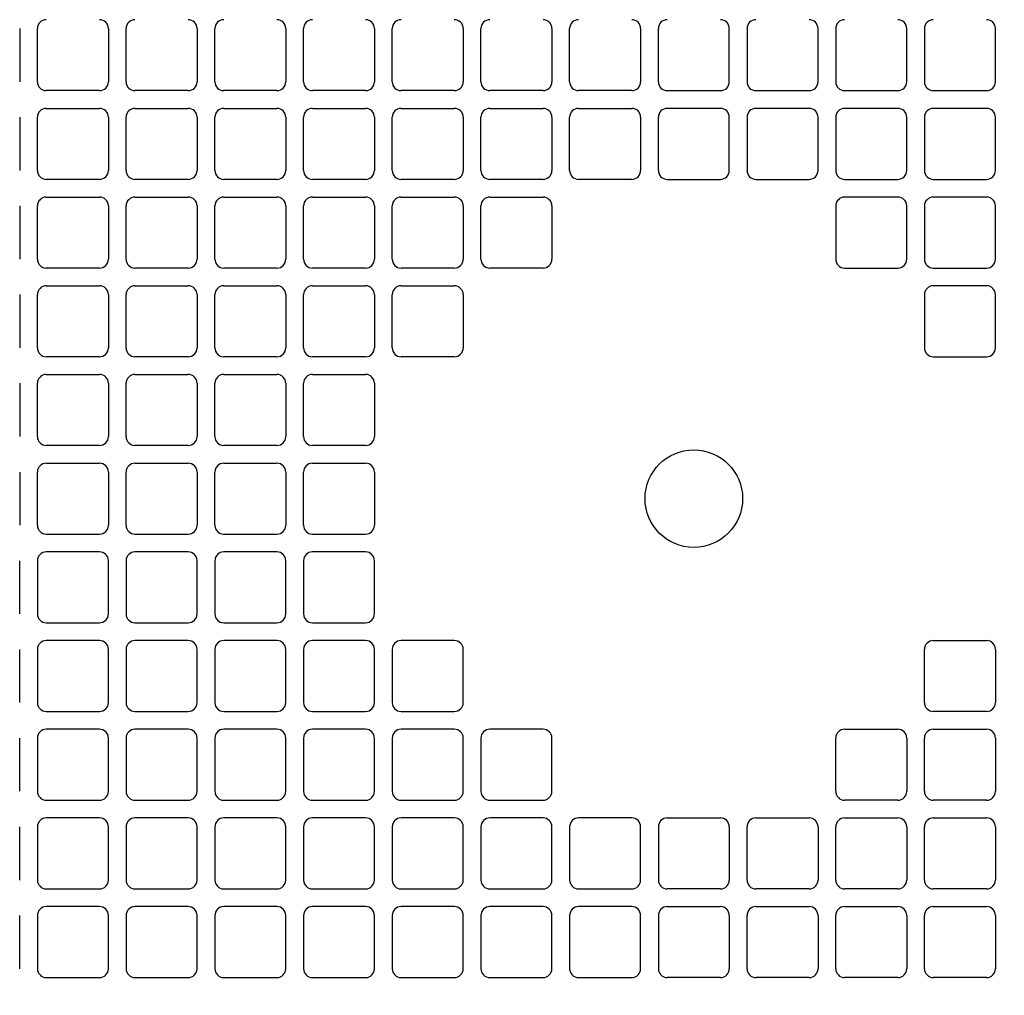
# Model space of a CAD drawing. Extents: x 0 to 8811, y -3329 to 0.
# Drawn here: x 7308 to 7419, y -2522 to -2412 of the extents above; entities that cross this region are included whole.
import ezdxf

# ---------------------------------------------------------------- set-up
doc = ezdxf.new("R2010")
doc.units = 0
doc.header["$MEASUREMENT"] = 0
doc.layers.get('0').update_dxf_attribs({"linetype": 'CONTINUOUS'})

# ---------------------------------------------------------------- blocks, each defined once
blk = doc.blocks.new('5_5KW_IE3')
at = {"color": 7, "linetype": 'CONTINUOUS'}
for p, q in [((7308.1, -2413.42), (7308.1, -2419.42)), ((7310.1, -2419.42), (7310.1, -2413.42)), ((7318.1, -2413.42), (7318.1, -2419.42)), ((7320.1, -2419.42), (7320.1, -2413.42)), ((7328.1, -2413.42), (7328.1, -2419.42)), ((7330.1, -2419.42), (7330.1, -2413.42)), ((7338.1, -2413.42), (7338.1, -2419.42)), ((7340.1, -2419.42), (7340.1, -2413.42)), ((7348.1, -2413.42), (7348.1, -2419.42)), ((7350.1, -2419.42), (7350.1, -2413.42)), ((7358.1, -2413.42), (7358.1, -2419.42)), ((7360.1, -2419.42), (7360.1, -2413.42)), ((7368.1, -2413.42), (7368.1, -2419.42)), ((7370.1, -2419.42), (7370.1, -2413.42)), ((7378.1, -2413.42), (7378.1, -2419.42)), ((7380.1, -2419.42), (7380.1, -2413.42)), ((7388.1, -2419.42), (7388.1, -2413.42)), ((7390.1, -2413.42), (7390.1, -2419.42)), ((7398.1, -2419.42), (7398.1, -2413.42)), ((7400.1, -2413.42), (7400.1, -2419.42)), ((7408.1, -2419.42), (7408.1, -2413.42)), ((7410.1, -2413.42), (7410.1, -2419.42)), ((7418.1, -2419.42), (7418.1, -2413.42)), ((7317.1, -2420.42), (7311.1, -2420.42)), ((7327.1, -2420.42), (7321.1, -2420.42)), ((7337.1, -2420.42), (7331.1, -2420.42)), ((7347.1, -2420.42), (7341.1, -2420.42)), ((7357.1, -2420.42), (7351.1, -2420.42)), ((7367.1, -2420.42), (7361.1, -2420.42)), ((7377.1, -2420.42), (7371.1, -2420.42)), ((7381.1, -2420.42), (7387.1, -2420.42)), ((7391.1, -2420.42), (7397.1, -2420.42)), ((7401.1, -2420.42), (7407.1, -2420.42)), ((7411.1, -2420.42), (7417.1, -2420.42)), ((7311.1, -2422.42), (7317.1, -2422.42)), ((7321.1, -2422.42), (7327.1, -2422.42)), ((7331.1, -2422.42), (7337.1, -2422.42)), ((7341.1, -2422.42), (7347.1, -2422.42)), ((7351.1, -2422.42), (7357.1, -2422.42)), ((7361.1, -2422.42), (7367.1, -2422.42)), ((7371.1, -2422.42), (7377.1, -2422.42)), ((7387.1, -2422.42), (7381.1, -2422.42)), ((7397.1, -2422.42), (7391.1, -2422.42)), ((7407.1, -2422.42), (7401.1, -2422.42)), ((7417.1, -2422.42), (7411.1, -2422.42)), ((7308.1, -2423.42), (7308.1, -2429.42)), ((7310.1, -2429.42), (7310.1, -2423.42)), ((7318.1, -2423.42), (7318.1, -2429.42)), ((7320.1, -2429.42), (7320.1, -2423.42)), ((7328.1, -2423.42), (7328.1, -2429.42)), ((7330.1, -2429.42), (7330.1, -2423.42)), ((7338.1, -2423.42), (7338.1, -2429.42)), ((7340.1, -2429.42), (7340.1, -2423.42)), ((7348.1, -2423.42), (7348.1, -2429.42)), ((7350.1, -2429.42), (7350.1, -2423.42)), ((7358.1, -2423.42), (7358.1, -2429.42)), ((7360.1, -2429.42), (7360.1, -2423.42)), ((7368.1, -2423.42), (7368.1, -2429.42)), ((7370.1, -2429.42), (7370.1, -2423.42)), ((7378.1, -2423.42), (7378.1, -2429.42)), ((7380.1, -2429.42), (7380.1, -2423.42)), ((7388.1, -2429.42), (7388.1, -2423.42)), ((7390.1, -2423.42), (7390.1, -2429.42)), ((7398.1, -2429.42), (7398.1, -2423.42)), ((7400.1, -2423.42), (7400.1, -2429.42)), ((7408.1, -2429.42), (7408.1, -2423.42)), ((7410.1, -2423.42), (7410.1, -2429.42)), ((7418.1, -2429.42), (7418.1, -2423.42)), ((7317.1, -2430.42), (7311.1, -2430.42)), ((7327.1, -2430.42), (7321.1, -2430.42)), ((7337.1, -2430.42), (7331.1, -2430.42)), ((7347.1, -2430.42), (7341.1, -2430.42)), ((7357.1, -2430.42), (7351.1, -2430.42)), ((7367.1, -2430.42), (7361.1, -2430.42)), ((7377.1, -2430.42), (7371.1, -2430.42)), ((7381.1, -2430.42), (7387.1, -2430.42)), ((7391.1, -2430.42), (7397.1, -2430.42)), ((7401.1, -2430.42), (7407.1, -2430.42)), ((7411.1, -2430.42), (7417.1, -2430.42)), ((7311.1, -2432.42), (7317.1, -2432.42)), ((7321.1, -2432.42), (7327.1, -2432.42)), ((7331.1, -2432.42), (7337.1, -2432.42)), ((7341.1, -2432.42), (7347.1, -2432.42)), ((7351.1, -2432.42), (7357.1, -2432.42)), ((7361.1, -2432.42), (7367.1, -2432.42)), ((7407.1, -2432.42), (7401.1, -2432.42)), ((7417.1, -2432.42), (7411.1, -2432.42)), ((7308.1, -2433.42), (7308.1, -2439.42)), ((7310.1, -2439.42), (7310.1, -2433.42)), ((7318.1, -2433.42), (7318.1, -2439.42)), ((7320.1, -2439.42), (7320.1, -2433.42)), ((7328.1, -2433.42), (7328.1, -2439.42)), ((7330.1, -2439.42), (7330.1, -2433.42)), ((7338.1, -2433.42), (7338.1, -2439.42)), ((7340.1, -2439.42), (7340.1, -2433.42)), ((7348.1, -2433.42), (7348.1, -2439.42)), ((7350.1, -2439.42), (7350.1, -2433.42)), ((7358.1, -2433.42), (7358.1, -2439.42)), ((7360.1, -2439.42), (7360.1, -2433.42)), ((7368.1, -2433.42), (7368.1, -2439.42)), ((7400.1, -2433.42), (7400.1, -2439.42)), ((7408.1, -2439.42), (7408.1, -2433.42)), ((7410.1, -2433.42), (7410.1, -2439.42)), ((7418.1, -2439.42), (7418.1, -2433.42)), ((7317.1, -2440.42), (7311.1, -2440.42)), ((7327.1, -2440.42), (7321.1, -2440.42)), ((7337.1, -2440.42), (7331.1, -2440.42)), ((7347.1, -2440.42), (7341.1, -2440.42)), ((7357.1, -2440.42), (7351.1, -2440.42)), ((7367.1, -2440.42), (7361.1, -2440.42)), ((7401.1, -2440.42), (7407.1, -2440.42)), ((7411.1, -2440.42), (7417.1, -2440.42)), ((7311.1, -2442.42), (7317.1, -2442.42)), ((7321.1, -2442.42), (7327.1, -2442.42)), ((7331.1, -2442.42), (7337.1, -2442.42)), ((7341.1, -2442.42), (7347.1, -2442.42)), ((7351.1, -2442.42), (7357.1, -2442.42)), ((7417.1, -2442.42), (7411.1, -2442.42)), ((7308.1, -2443.42), (7308.1, -2449.42)), ((7310.1, -2449.42), (7310.1, -2443.42)), ((7318.1, -2443.42), (7318.1, -2449.42)), ((7320.1, -2449.42), (7320.1, -2443.42)), ((7328.1, -2443.42), (7328.1, -2449.42)), ((7330.1, -2449.42), (7330.1, -2443.42)), ((7338.1, -2443.42), (7338.1, -2449.42)), ((7340.1, -2449.42), (7340.1, -2443.42)), ((7348.1, -2443.42), (7348.1, -2449.42)), ((7350.1, -2449.42), (7350.1, -2443.42)), ((7358.1, -2443.42), (7358.1, -2449.42)), ((7410.1, -2443.42), (7410.1, -2449.42)), ((7418.1, -2449.42), (7418.1, -2443.42)), ((7317.1, -2450.42), (7311.1, -2450.42)), ((7327.1, -2450.42), (7321.1, -2450.42)), ((7337.1, -2450.42), (7331.1, -2450.42)), ((7347.1, -2450.42), (7341.1, -2450.42)), ((7357.1, -2450.42), (7351.1, -2450.42)), ((7411.1, -2450.42), (7417.1, -2450.42)), ((7311.1, -2452.42), (7317.1, -2452.42)), ((7321.1, -2452.42), (7327.1, -2452.42)), ((7331.1, -2452.42), (7337.1, -2452.42)), ((7341.1, -2452.42), (7347.1, -2452.42)), ((7308.1, -2453.42), (7308.1, -2459.42)), ((7310.1, -2459.42), (7310.1, -2453.42)), ((7318.1, -2453.42), (7318.1, -2459.42)), ((7320.1, -2459.42), (7320.1, -2453.42)), ((7328.1, -2453.42), (7328.1, -2459.42)), ((7330.1, -2459.42), (7330.1, -2453.42)), ((7338.1, -2453.42), (7338.1, -2459.42)), ((7340.1, -2459.42), (7340.1, -2453.42)), ((7348.1, -2453.42), (7348.1, -2459.42)), ((7317.1, -2460.42), (7311.1, -2460.42)), ((7327.1, -2460.42), (7321.1, -2460.42)), ((7337.1, -2460.42), (7331.1, -2460.42)), ((7347.1, -2460.42), (7341.1, -2460.42)), ((7311.1, -2462.42), (7317.1, -2462.42)), ((7321.1, -2462.42), (7327.1, -2462.42)), ((7331.1, -2462.42), (7337.1, -2462.42)), ((7341.1, -2462.42), (7347.1, -2462.42)), ((7308.1, -2463.42), (7308.1, -2469.42)), ((7310.1, -2469.42), (7310.1, -2463.42)), ((7318.1, -2463.42), (7318.1, -2469.42)), ((7320.1, -2469.42), (7320.1, -2463.42)), ((7328.1, -2463.42), (7328.1, -2469.42)), ((7330.1, -2469.42), (7330.1, -2463.42)), ((7338.1, -2463.42), (7338.1, -2469.42)), ((7340.1, -2469.42), (7340.1, -2463.42)), ((7348.1, -2463.42), (7348.1, -2469.42)), ((7311.1, -2470.42), (7317.1, -2470.42)), ((7321.1, -2470.42), (7327.1, -2470.42)), ((7331.1, -2470.42), (7337.1, -2470.42)), ((7341.1, -2470.42), (7347.1, -2470.42)), ((7317.1, -2472.42), (7311.1, -2472.42)), ((7327.1, -2472.42), (7321.1, -2472.42)), ((7337.1, -2472.42), (7331.1, -2472.42)), ((7347.1, -2472.42), (7341.1, -2472.42)), ((7308.1, -2479.42), (7308.1, -2473.42)), ((7310.1, -2473.42), (7310.1, -2479.42)), ((7318.1, -2479.42), (7318.1, -2473.42)), ((7320.1, -2473.42), (7320.1, -2479.42)), ((7328.1, -2479.42), (7328.1, -2473.42)), ((7330.1, -2473.42), (7330.1, -2479.42)), ((7338.1, -2479.42), (7338.1, -2473.42)), ((7340.1, -2473.42), (7340.1, -2479.42)), ((7348.1, -2479.42), (7348.1, -2473.42)), ((7311.1, -2480.42), (7317.1, -2480.42)), ((7321.1, -2480.42), (7327.1, -2480.42)), ((7331.1, -2480.42), (7337.1, -2480.42)), ((7341.1, -2480.42), (7347.1, -2480.42)), ((7317.1, -2482.42), (7311.1, -2482.42)), ((7327.1, -2482.42), (7321.1, -2482.42)), ((7337.1, -2482.42), (7331.1, -2482.42)), ((7347.1, -2482.42), (7341.1, -2482.42)), ((7357.1, -2482.42), (7351.1, -2482.42)), ((7411.1, -2482.42), (7417.1, -2482.42)), ((7308.1, -2489.42), (7308.1, -2483.42)), ((7310.1, -2483.42), (7310.1, -2489.42)), ((7318.1, -2489.42), (7318.1, -2483.42)), ((7320.1, -2483.42), (7320.1, -2489.42)), ((7328.1, -2489.42), (7328.1, -2483.42)), ((7330.1, -2483.42), (7330.1, -2489.42)), ((7338.1, -2489.42), (7338.1, -2483.42)), ((7340.1, -2483.42), (7340.1, -2489.42)), ((7348.1, -2489.42), (7348.1, -2483.42)), ((7350.1, -2483.42), (7350.1, -2489.42)), ((7358.1, -2489.42), (7358.1, -2483.42)), ((7410.1, -2489.42), (7410.1, -2483.42)), ((7418.1, -2483.42), (7418.1, -2489.42)), ((7311.1, -2490.42), (7317.1, -2490.42)), ((7321.1, -2490.42), (7327.1, -2490.42)), ((7331.1, -2490.42), (7337.1, -2490.42)), ((7341.1, -2490.42), (7347.1, -2490.42)), ((7351.1, -2490.42), (7357.1, -2490.42)), ((7417.1, -2490.42), (7411.1, -2490.42)), ((7317.1, -2492.42), (7311.1, -2492.42)), ((7327.1, -2492.42), (7321.1, -2492.42)), ((7337.1, -2492.42), (7331.1, -2492.42)), ((7347.1, -2492.42), (7341.1, -2492.42)), ((7357.1, -2492.42), (7351.1, -2492.42)), ((7367.1, -2492.42), (7361.1, -2492.42)), ((7401.1, -2492.42), (7407.1, -2492.42)), ((7411.1, -2492.42), (7417.1, -2492.42)), ((7308.1, -2499.42), (7308.1, -2493.42)), ((7310.1, -2493.42), (7310.1, -2499.42)), ((7318.1, -2499.42), (7318.1, -2493.42)), ((7320.1, -2493.42), (7320.1, -2499.42)), ((7328.1, -2499.42), (7328.1, -2493.42)), ((7330.1, -2493.42), (7330.1, -2499.42)), ((7338.1, -2499.42), (7338.1, -2493.42)), ((7340.1, -2493.42), (7340.1, -2499.42)), ((7348.1, -2499.42), (7348.1, -2493.42)), ((7350.1, -2493.42), (7350.1, -2499.42)), ((7358.1, -2499.42), (7358.1, -2493.42)), ((7360.1, -2493.42), (7360.1, -2499.42)), ((7368.1, -2499.42), (7368.1, -2493.42)), ((7400.1, -2499.42), (7400.1, -2493.42)), ((7408.1, -2493.42), (7408.1, -2499.42)), ((7410.1, -2499.42), (7410.1, -2493.42)), ((7418.1, -2493.42), (7418.1, -2499.42)), ((7311.1, -2500.42), (7317.1, -2500.42)), ((7321.1, -2500.42), (7327.1, -2500.42)), ((7331.1, -2500.42), (7337.1, -2500.42)), ((7341.1, -2500.42), (7347.1, -2500.42)), ((7351.1, -2500.42), (7357.1, -2500.42)), ((7361.1, -2500.42), (7367.1, -2500.42)), ((7407.1, -2500.42), (7401.1, -2500.42)), ((7417.1, -2500.42), (7411.1, -2500.42)), ((7317.1, -2502.42), (7311.1, -2502.42)), ((7327.1, -2502.42), (7321.1, -2502.42)), ((7337.1, -2502.42), (7331.1, -2502.42)), ((7347.1, -2502.42), (7341.1, -2502.42)), ((7357.1, -2502.42), (7351.1, -2502.42)), ((7367.1, -2502.42), (7361.1, -2502.42)), ((7377.1, -2502.42), (7371.1, -2502.42)), ((7381.1, -2502.42), (7387.1, -2502.42)), ((7391.1, -2502.42), (7397.1, -2502.42)), ((7401.1, -2502.42), (7407.1, -2502.42)), ((7411.1, -2502.42), (7417.1, -2502.42)), ((7308.1, -2509.42), (7308.1, -2503.42)), ((7310.1, -2503.42), (7310.1, -2509.42)), ((7318.1, -2509.42), (7318.1, -2503.42)), ((7320.1, -2503.42), (7320.1, -2509.42)), ((7328.1, -2509.42), (7328.1, -2503.42)), ((7330.1, -2503.42), (7330.1, -2509.42)), ((7338.1, -2509.42), (7338.1, -2503.42)), ((7340.1, -2503.42), (7340.1, -2509.42)), ((7348.1, -2509.42), (7348.1, -2503.42)), ((7350.1, -2503.42), (7350.1, -2509.42)), ((7358.1, -2509.42), (7358.1, -2503.42)), ((7360.1, -2503.42), (7360.1, -2509.42)), ((7368.1, -2509.42), (7368.1, -2503.42)), ((7370.1, -2503.42), (7370.1, -2509.42)), ((7378.1, -2509.42), (7378.1, -2503.42)), ((7380.1, -2503.42), (7380.1, -2509.42)), ((7388.1, -2503.42), (7388.1, -2509.42)), ((7390.1, -2509.42), (7390.1, -2503.42)), ((7398.1, -2503.42), (7398.1, -2509.42)), ((7400.1, -2509.42), (7400.1, -2503.42)), ((7408.1, -2503.42), (7408.1, -2509.42)), ((7410.1, -2509.42), (7410.1, -2503.42)), ((7418.1, -2503.42), (7418.1, -2509.42)), ((7311.1, -2510.42), (7317.1, -2510.42)), ((7321.1, -2510.42), (7327.1, -2510.42)), ((7331.1, -2510.42), (7337.1, -2510.42)), ((7341.1, -2510.42), (7347.1, -2510.42)), ((7351.1, -2510.42), (7357.1, -2510.42)), ((7361.1, -2510.42), (7367.1, -2510.42)), ((7371.1, -2510.42), (7377.1, -2510.42)), ((7387.1, -2510.42), (7381.1, -2510.42)), ((7397.1, -2510.42), (7391.1, -2510.42)), ((7407.1, -2510.42), (7401.1, -2510.42)), ((7417.1, -2510.42), (7411.1, -2510.42)), ((7317.1, -2512.42), (7311.1, -2512.42)), ((7327.1, -2512.42), (7321.1, -2512.42)), ((7337.1, -2512.42), (7331.1, -2512.42)), ((7347.1, -2512.42), (7341.1, -2512.42)), ((7357.1, -2512.42), (7351.1, -2512.42)), ((7367.1, -2512.42), (7361.1, -2512.42)), ((7377.1, -2512.42), (7371.1, -2512.42)), ((7381.1, -2512.42), (7387.1, -2512.42)), ((7391.1, -2512.42), (7397.1, -2512.42)), ((7401.1, -2512.42), (7407.1, -2512.42)), ((7411.1, -2512.42), (7417.1, -2512.42)), ((7308.1, -2519.42), (7308.1, -2513.42)), ((7310.1, -2513.42), (7310.1, -2519.42)), ((7318.1, -2519.42), (7318.1, -2513.42)), ((7320.1, -2513.42), (7320.1, -2519.42)), ((7328.1, -2519.42), (7328.1, -2513.42)), ((7330.1, -2513.42), (7330.1, -2519.42)), ((7338.1, -2519.42), (7338.1, -2513.42)), ((7340.1, -2513.42), (7340.1, -2519.42)), ((7348.1, -2519.42), (7348.1, -2513.42)), ((7350.1, -2513.42), (7350.1, -2519.42)), ((7358.1, -2519.42), (7358.1, -2513.42)), ((7360.1, -2513.42), (7360.1, -2519.42)), ((7368.1, -2519.42), (7368.1, -2513.42)), ((7370.1, -2513.42), (7370.1, -2519.42)), ((7378.1, -2519.42), (7378.1, -2513.42)), ((7380.1, -2513.42), (7380.1, -2519.42)), ((7388.1, -2513.42), (7388.1, -2519.42)), ((7390.1, -2519.42), (7390.1, -2513.42)), ((7398.1, -2513.42), (7398.1, -2519.42)), ((7400.1, -2519.42), (7400.1, -2513.42)), ((7408.1, -2513.42), (7408.1, -2519.42)), ((7410.1, -2519.42), (7410.1, -2513.42)), ((7418.1, -2513.42), (7418.1, -2519.42)), ((7311.1, -2520.42), (7317.1, -2520.42)), ((7321.1, -2520.42), (7327.1, -2520.42)), ((7331.1, -2520.42), (7337.1, -2520.42)), ((7341.1, -2520.42), (7347.1, -2520.42)), ((7351.1, -2520.42), (7357.1, -2520.42)), ((7361.1, -2520.42), (7367.1, -2520.42)), ((7371.1, -2520.42), (7377.1, -2520.42)), ((7387.1, -2520.42), (7381.1, -2520.42)), ((7397.1, -2520.42), (7391.1, -2520.42)), ((7407.1, -2520.42), (7401.1, -2520.42)), ((7417.1, -2520.42), (7411.1, -2520.42))]:
    blk.add_line(p, q, dxfattribs=at)
for radius in [125, 5.5]:
    blk.add_circle((7384.1, -2466.42), radius, dxfattribs=at)
for centre, radius, start, end in [((7384.1, -2466.42), 141.95, -65.336, -114.664), ((7384.1, -2466.42), 137.5, -67.4636, -112.5364), ((7311.1, -2413.42), 1, 90, 180), ((7317.1, -2413.42), 1, 0, 90), ((7321.1, -2413.42), 1, 90, 180), ((7327.1, -2413.42), 1, 0, 90), ((7331.1, -2413.42), 1, 90, 180), ((7337.1, -2413.42), 1, 0, 90), ((7341.1, -2413.42), 1, 90, 180), ((7347.1, -2413.42), 1, 0, 90), ((7351.1, -2413.42), 1, 90, 180), ((7357.1, -2413.42), 1, 0, 90), ((7361.1, -2413.42), 1, 90, 180), ((7367.1, -2413.42), 1, 0, 90), ((7371.1, -2413.42), 1, 90, 180), ((7377.1, -2413.42), 1, 0, 90), ((7381.1, -2413.42), 1, 90, 180), ((7387.1, -2413.42), 1, 0, 90), ((7391.1, -2413.42), 1, 90, 180), ((7397.1, -2413.42), 1, 0, 90), ((7401.1, -2413.42), 1, 90, 180), ((7407.1, -2413.42), 1, 0, 90), ((7411.1, -2413.42), 1, 90, 180), ((7417.1, -2413.42), 1, 0, 90), ((7311.1, -2419.42), 1, 180, -90), ((7317.1, -2419.42), 1, -90, 0), ((7321.1, -2419.42), 1, 180, -90), ((7327.1, -2419.42), 1, -90, 0), ((7331.1, -2419.42), 1, 180, -90), ((7337.1, -2419.42), 1, -90, 0), ((7341.1, -2419.42), 1, 180, -90), ((7347.1, -2419.42), 1, -90, 0), ((7351.1, -2419.42), 1, 180, -90), ((7357.1, -2419.42), 1, -90, 0), ((7361.1, -2419.42), 1, 180, -90), ((7367.1, -2419.42), 1, -90, 0), ((7371.1, -2419.42), 1, 180, -90), ((7377.1, -2419.42), 1, -90, 0), ((7381.1, -2419.42), 1, 180, -90), ((7387.1, -2419.42), 1, -90, 0), ((7391.1, -2419.42), 1, 180, -90), ((7397.1, -2419.42), 1, -90, 0), ((7401.1, -2419.42), 1, 180, -90), ((7407.1, -2419.42), 1, -90, 0), ((7411.1, -2419.42), 1, 180, -90), ((7417.1, -2419.42), 1, -90, 0), ((7311.1, -2423.42), 1, 90, 180), ((7317.1, -2423.42), 1, 0, 90), ((7321.1, -2423.42), 1, 90, 180), ((7327.1, -2423.42), 1, 0, 90), ((7331.1, -2423.42), 1, 90, 180), ((7337.1, -2423.42), 1, 0, 90), ((7341.1, -2423.42), 1, 90, 180), ((7347.1, -2423.42), 1, 0, 90), ((7351.1, -2423.42), 1, 90, 180), ((7357.1, -2423.42), 1, 0, 90), ((7361.1, -2423.42), 1, 90, 180), ((7367.1, -2423.42), 1, 0, 90), ((7371.1, -2423.42), 1, 90, 180), ((7377.1, -2423.42), 1, 0, 90), ((7381.1, -2423.42), 1, 90, 180), ((7387.1, -2423.42), 1, 0, 90), ((7391.1, -2423.42), 1, 90, 180), ((7397.1, -2423.42), 1, 0, 90), ((7401.1, -2423.42), 1, 90, 180), ((7407.1, -2423.42), 1, 0, 90), ((7411.1, -2423.42), 1, 90, 180), ((7417.1, -2423.42), 1, 0, 90), ((7311.1, -2429.42), 1, 180, -90), ((7317.1, -2429.42), 1, -90, 0), ((7321.1, -2429.42), 1, 180, -90), ((7327.1, -2429.42), 1, -90, 0), ((7331.1, -2429.42), 1, 180, -90), ((7337.1, -2429.42), 1, -90, 0), ((7341.1, -2429.42), 1, 180, -90), ((7347.1, -2429.42), 1, -90, 0), ((7351.1, -2429.42), 1, 180, -90), ((7357.1, -2429.42), 1, -90, 0), ((7361.1, -2429.42), 1, 180, -90), ((7367.1, -2429.42), 1, -90, 0), ((7371.1, -2429.42), 1, 180, -90), ((7377.1, -2429.42), 1, -90, 0), ((7381.1, -2429.42), 1, 180, -90), ((7387.1, -2429.42), 1, -90, 0), ((7391.1, -2429.42), 1, 180, -90), ((7397.1, -2429.42), 1, -90, 0), ((7401.1, -2429.42), 1, 180, -90), ((7407.1, -2429.42), 1, -90, 0), ((7411.1, -2429.42), 1, 180, -90), ((7417.1, -2429.42), 1, -90, 0), ((7311.1, -2433.42), 1, 90, 180), ((7317.1, -2433.42), 1, 0, 90), ((7321.1, -2433.42), 1, 90, 180), ((7327.1, -2433.42), 1, 0, 90), ((7331.1, -2433.42), 1, 90, 180), ((7337.1, -2433.42), 1, 0, 90), ((7341.1, -2433.42), 1, 90, 180), ((7347.1, -2433.42), 1, 0, 90), ((7351.1, -2433.42), 1, 90, 180), ((7357.1, -2433.42), 1, 0, 90), ((7361.1, -2433.42), 1, 90, 180), ((7367.1, -2433.42), 1, 0, 90), ((7401.1, -2433.42), 1, 90, 180), ((7407.1, -2433.42), 1, 0, 90), ((7411.1, -2433.42), 1, 90, 180), ((7417.1, -2433.42), 1, 0, 90), ((7311.1, -2439.42), 1, 180, -90), ((7317.1, -2439.42), 1, -90, 0), ((7321.1, -2439.42), 1, 180, -90), ((7327.1, -2439.42), 1, -90, 0), ((7331.1, -2439.42), 1, 180, -90), ((7337.1, -2439.42), 1, -90, 0), ((7341.1, -2439.42), 1, 180, -90), ((7347.1, -2439.42), 1, -90, 0), ((7351.1, -2439.42), 1, 180, -90), ((7357.1, -2439.42), 1, -90, 0), ((7361.1, -2439.42), 1, 180, -90), ((7367.1, -2439.42), 1, -90, 0), ((7401.1, -2439.42), 1, 180, -90), ((7407.1, -2439.42), 1, -90, 0), ((7411.1, -2439.42), 1, 180, -90), ((7417.1, -2439.42), 1, -90, 0), ((7311.1, -2443.42), 1, 90, 180), ((7317.1, -2443.42), 1, 0, 90), ((7321.1, -2443.42), 1, 90, 180), ((7327.1, -2443.42), 1, 0, 90), ((7331.1, -2443.42), 1, 90, 180), ((7337.1, -2443.42), 1, 0, 90), ((7341.1, -2443.42), 1, 90, 180), ((7347.1, -2443.42), 1, 0, 90), ((7351.1, -2443.42), 1, 90, 180), ((7357.1, -2443.42), 1, 0, 90), ((7411.1, -2443.42), 1, 90, 180), ((7417.1, -2443.42), 1, 0, 90), ((7311.1, -2449.42), 1, 180, -90), ((7317.1, -2449.42), 1, -90, 0), ((7321.1, -2449.42), 1, 180, -90), ((7327.1, -2449.42), 1, -90, 0), ((7331.1, -2449.42), 1, 180, -90), ((7337.1, -2449.42), 1, -90, 0), ((7341.1, -2449.42), 1, 180, -90), ((7347.1, -2449.42), 1, -90, 0), ((7351.1, -2449.42), 1, 180, -90), ((7357.1, -2449.42), 1, -90, 0), ((7411.1, -2449.42), 1, 180, -90), ((7417.1, -2449.42), 1, -90, 0), ((7311.1, -2453.42), 1, 90, 180), ((7317.1, -2453.42), 1, 0, 90), ((7321.1, -2453.42), 1, 90, 180), ((7327.1, -2453.42), 1, 0, 90), ((7331.1, -2453.42), 1, 90, 180), ((7337.1, -2453.42), 1, 0, 90), ((7341.1, -2453.42), 1, 90, 180), ((7347.1, -2453.42), 1, 0, 90), ((7311.1, -2459.42), 1, 180, -90), ((7317.1, -2459.42), 1, -90, 0), ((7321.1, -2459.42), 1, 180, -90), ((7327.1, -2459.42), 1, -90, 0), ((7331.1, -2459.42), 1, 180, -90), ((7337.1, -2459.42), 1, -90, 0), ((7341.1, -2459.42), 1, 180, -90), ((7347.1, -2459.42), 1, -90, 0), ((7311.1, -2463.42), 1, 90, 180), ((7317.1, -2463.42), 1, 0, 90), ((7321.1, -2463.42), 1, 90, 180), ((7327.1, -2463.42), 1, 0, 90), ((7331.1, -2463.42), 1, 90, 180), ((7337.1, -2463.42), 1, 0, 90), ((7341.1, -2463.42), 1, 90, 180), ((7347.1, -2463.42), 1, 0, 90), ((7311.1, -2469.42), 1, 180, -90), ((7317.1, -2469.42), 1, -90, 0), ((7321.1, -2469.42), 1, 180, -90), ((7327.1, -2469.42), 1, -90, 0), ((7331.1, -2469.42), 1, 180, -90), ((7337.1, -2469.42), 1, -90, 0), ((7341.1, -2469.42), 1, 180, -90), ((7347.1, -2469.42), 1, -90, 0), ((7311.1, -2473.42), 1, 90, 180), ((7317.1, -2473.42), 1, 0, 90), ((7321.1, -2473.42), 1, 90, 180), ((7327.1, -2473.42), 1, 0, 90), ((7331.1, -2473.42), 1, 90, 180), ((7337.1, -2473.42), 1, 0, 90), ((7341.1, -2473.42), 1, 90, 180), ((7347.1, -2473.42), 1, 0, 90), ((7311.1, -2479.42), 1, 180, -90), ((7317.1, -2479.42), 1, -90, 0), ((7321.1, -2479.42), 1, 180, -90), ((7327.1, -2479.42), 1, -90, 0), ((7331.1, -2479.42), 1, 180, -90), ((7337.1, -2479.42), 1, -90, 0), ((7341.1, -2479.42), 1, 180, -90), ((7347.1, -2479.42), 1, -90, 0), ((7311.1, -2483.42), 1, 90, 180), ((7317.1, -2483.42), 1, 0, 90), ((7321.1, -2483.42), 1, 90, 180), ((7327.1, -2483.42), 1, 0, 90), ((7331.1, -2483.42), 1, 90, 180), ((7337.1, -2483.42), 1, 0, 90), ((7341.1, -2483.42), 1, 90, 180), ((7347.1, -2483.42), 1, 0, 90), ((7351.1, -2483.42), 1, 90, 180), ((7357.1, -2483.42), 1, 0, 90), ((7411.1, -2483.42), 1, 90, 180), ((7417.1, -2483.42), 1, 0, 90), ((7311.1, -2489.42), 1, 180, -90), ((7317.1, -2489.42), 1, -90, 0), ((7321.1, -2489.42), 1, 180, -90), ((7327.1, -2489.42), 1, -90, 0), ((7331.1, -2489.42), 1, 180, -90), ((7337.1, -2489.42), 1, -90, 0), ((7341.1, -2489.42), 1, 180, -90), ((7347.1, -2489.42), 1, -90, 0), ((7351.1, -2489.42), 1, 180, -90), ((7357.1, -2489.42), 1, -90, 0), ((7411.1, -2489.42), 1, 180, -90), ((7417.1, -2489.42), 1, -90, 0), ((7311.1, -2493.42), 1, 90, 180), ((7317.1, -2493.42), 1, 0, 90), ((7321.1, -2493.42), 1, 90, 180), ((7327.1, -2493.42), 1, 0, 90), ((7331.1, -2493.42), 1, 90, 180), ((7337.1, -2493.42), 1, 0, 90), ((7341.1, -2493.42), 1, 90, 180), ((7347.1, -2493.42), 1, 0, 90), ((7351.1, -2493.42), 1, 90, 180), ((7357.1, -2493.42), 1, 0, 90), ((7361.1, -2493.42), 1, 90, 180), ((7367.1, -2493.42), 1, 0, 90), ((7401.1, -2493.42), 1, 90, 180), ((7407.1, -2493.42), 1, 0, 90), ((7411.1, -2493.42), 1, 90, 180), ((7417.1, -2493.42), 1, 0, 90), ((7311.1, -2499.42), 1, 180, -90), ((7317.1, -2499.42), 1, -90, 0), ((7321.1, -2499.42), 1, 180, -90), ((7327.1, -2499.42), 1, -90, 0), ((7331.1, -2499.42), 1, 180, -90), ((7337.1, -2499.42), 1, -90, 0), ((7341.1, -2499.42), 1, 180, -90), ((7347.1, -2499.42), 1, -90, 0), ((7351.1, -2499.42), 1, 180, -90), ((7357.1, -2499.42), 1, -90, 0), ((7361.1, -2499.42), 1, 180, -90), ((7367.1, -2499.42), 1, -90, 0), ((7401.1, -2499.42), 1, 180, -90), ((7407.1, -2499.42), 1, -90, 0), ((7411.1, -2499.42), 1, 180, -90), ((7417.1, -2499.42), 1, -90, 0), ((7311.1, -2503.42), 1, 90, 180), ((7317.1, -2503.42), 1, 0, 90), ((7321.1, -2503.42), 1, 90, 180), ((7327.1, -2503.42), 1, 0, 90), ((7331.1, -2503.42), 1, 90, 180), ((7337.1, -2503.42), 1, 0, 90), ((7341.1, -2503.42), 1, 90, 180), ((7347.1, -2503.42), 1, 0, 90), ((7351.1, -2503.42), 1, 90, 180), ((7357.1, -2503.42), 1, 0, 90), ((7361.1, -2503.42), 1, 90, 180), ((7367.1, -2503.42), 1, 0, 90), ((7371.1, -2503.42), 1, 90, 180), ((7377.1, -2503.42), 1, 0, 90), ((7381.1, -2503.42), 1, 90, -180), ((7387.1, -2503.42), 1, 0, 90), ((7391.1, -2503.42), 1, 90, 180), ((7397.1, -2503.42), 1, 0, 90), ((7401.1, -2503.42), 1, 90, 180), ((7407.1, -2503.42), 1, 0, 90), ((7411.1, -2503.42), 1, 90, 180), ((7417.1, -2503.42), 1, 0, 90), ((7311.1, -2509.42), 1, 180, -90), ((7317.1, -2509.42), 1, -90, 0), ((7321.1, -2509.42), 1, 180, -90), ((7327.1, -2509.42), 1, -90, 0), ((7331.1, -2509.42), 1, 180, -90), ((7337.1, -2509.42), 1, -90, 0), ((7341.1, -2509.42), 1, 180, -90), ((7347.1, -2509.42), 1, -90, 0), ((7351.1, -2509.42), 1, 180, -90), ((7357.1, -2509.42), 1, -90, 0), ((7361.1, -2509.42), 1, 180, -90), ((7367.1, -2509.42), 1, -90, 0), ((7371.1, -2509.42), 1, 180, -90), ((7377.1, -2509.42), 1, -90, 0), ((7381.1, -2509.42), 1, 180, -90), ((7387.1, -2509.42), 1, -90, 0), ((7391.1, -2509.42), 1, 180, -90), ((7397.1, -2509.42), 1, -90, 0), ((7401.1, -2509.42), 1, 180, -90), ((7407.1, -2509.42), 1, -90, 0), ((7411.1, -2509.42), 1, 180, -90), ((7417.1, -2509.42), 1, -90, 0), ((7311.1, -2513.42), 1, 90, 180), ((7317.1, -2513.42), 1, 0, 90), ((7321.1, -2513.42), 1, 90, 180), ((7327.1, -2513.42), 1, 0, 90), ((7331.1, -2513.42), 1, 90, 180), ((7337.1, -2513.42), 1, 0, 90), ((7341.1, -2513.42), 1, 90, 180), ((7347.1, -2513.42), 1, 0, 90), ((7351.1, -2513.42), 1, 90, 180), ((7357.1, -2513.42), 1, 0, 90), ((7361.1, -2513.42), 1, 90, 180), ((7367.1, -2513.42), 1, 0, 90), ((7371.1, -2513.42), 1, 90, 180), ((7377.1, -2513.42), 1, 0, 90), ((7381.1, -2513.42), 1, 90, 180), ((7387.1, -2513.42), 1, 0, 90), ((7391.1, -2513.42), 1, 90, 180), ((7397.1, -2513.42), 1, 0, 90), ((7401.1, -2513.42), 1, 90, 180), ((7407.1, -2513.42), 1, 0, 90), ((7411.1, -2513.42), 1, 90, 180), ((7417.1, -2513.42), 1, 0, 90), ((7311.1, -2519.42), 1, 180, -90), ((7317.1, -2519.42), 1, -90, 0), ((7321.1, -2519.42), 1, 180, -90), ((7327.1, -2519.42), 1, -90, 0), ((7331.1, -2519.42), 1, 180, -90), ((7337.1, -2519.42), 1, -90, 0), ((7341.1, -2519.42), 1, 180, -90), ((7347.1, -2519.42), 1, -90, 0), ((7351.1, -2519.42), 1, 180, -90), ((7357.1, -2519.42), 1, -90, 0), ((7361.1, -2519.42), 1, 180, -90), ((7367.1, -2519.42), 1, -90, 0), ((7371.1, -2519.42), 1, 180, -90), ((7377.1, -2519.42), 1, -90, 0), ((7381.1, -2519.42), 1, 180, -90), ((7387.1, -2519.42), 1, -90, 0), ((7391.1, -2519.42), 1, 180, -90), ((7397.1, -2519.42), 1, -90, 0), ((7401.1, -2519.42), 1, 180, -90), ((7407.1, -2519.42), 1, -90, 0), ((7411.1, -2519.42), 1, 180, -90), ((7417.1, -2519.42), 1, -90, 0)]:
    blk.add_arc(centre, radius, start, end, dxfattribs=at)
blk = doc.blocks.new('11633474B')
blk.add_blockref('5_5KW_IE3', (0, 0))

msp = doc.modelspace()

# ---------------------------------------------------------------- block references
msp.add_blockref('11633474B', (0, 0))

doc.saveas('drawing.dxf')
